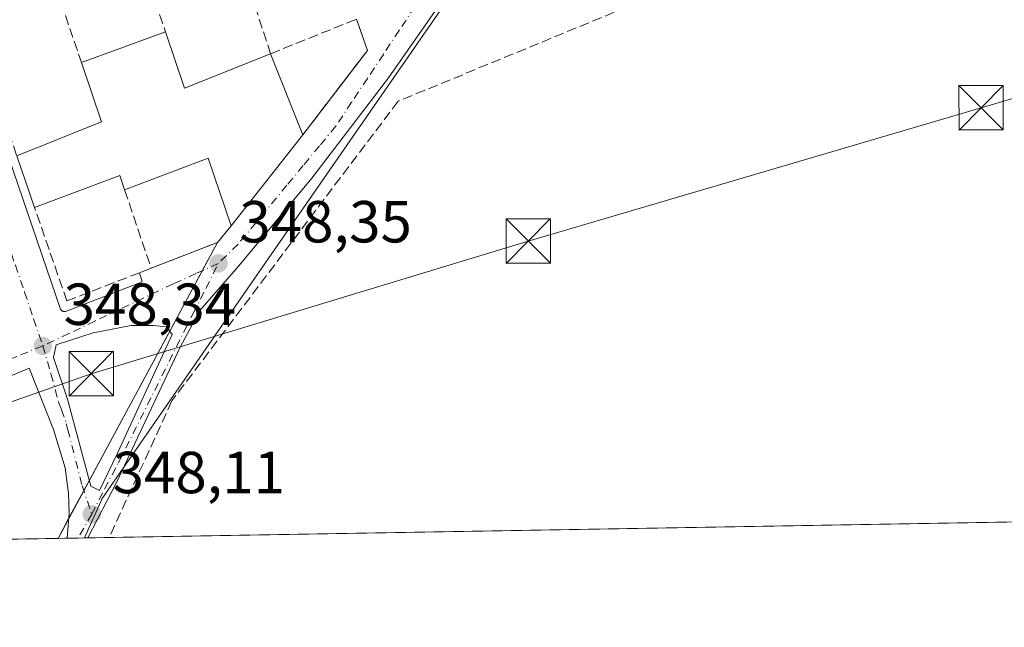
# Model space of a CAD drawing. Units: metres. Extents: x 618349 to 621820, y 4690108 to 4692480.
# Drawn here: x 619257 to 619424, y 4690108 to 4690211 of the extents above; entities that cross this region are included whole.
import ezdxf

# ---------------------------------------------------------------- set-up
doc = ezdxf.new("R2010")
doc.units = ezdxf.units.M
doc.header["$MEASUREMENT"] = 0
doc.linetypes.add('DGN Style 3', pattern=[2.307223458686699, 1.648016756204785, -0.6592067024819142])
doc.linetypes.add('DGN Style 4', pattern=[2.6384748266838614, 1.318413404963828, -0.6592067024819142, 0.001648016756204785, -0.6592067024819142])
for name, color, linetype, lineweight in [('Agrupación de edificios CxS', 7, 'Continuous', 0), ('Camino eje', 30, 'DGN Style 4', 13), ('Comarca CxS', 21, 'Continuous', 0), ('Comunidad Autónoma CxS', 142, 'Continuous', 0), ('Corriente artificial lineal', 4, 'DGN Style 3', 13), ('Cultivos herbáceos CxS', 92, 'Continuous', 0), ('Cultivos leñosos CxS', 92, 'Continuous', 0), ('Edificación Cxs', 1, 'Continuous', 13), ('Elemento construido', 1, 'Continuous', 0), ('Municipio CxS', 4, 'Continuous', 0), ('Muro lineal', 1, 'DGN Style 3', 13), ('Núcleo urbano CxS', 7, 'Continuous', 0), ('Provincia CxS', 1, 'Continuous', 0), ('Punto de cota en terreno', 7, 'Continuous', 0), ('Recinto industrial CxS', 135, 'Continuous', 0), ('Rótulo de punto de cota en terreno', 7, 'Continuous', 0), ('Tendido', 6, 'Continuous', 0), ('Torre de tendido puntual', 7, 'Continuous', 0), ('Vía urbana Cxs', 4, 'Continuous', 0), ('Vía urbana eje', 4, 'DGN Style 4', 0)]:
    doc.layers.add(name, color=color, linetype=linetype, lineweight=lineweight)
doc.styles.add('Style-Arial', font='txt')

# ---------------------------------------------------------------- blocks, each defined once
blk = doc.blocks.new('*U15')
at = {"layer": 'Cultivos herbáceos CxS', "color": 92, "linetype": 'Continuous', "lineweight": 0}
blk.add_polyline3d([(619648.4524999997, 4690129.964400001, 349.5660000000062), (619268.1502, 4690123.440199999, 348.2140000000072), (619271.1557999998, 4690130.1009, 348.2118999999948), (619279.6697000006, 4690142.390500001, 348.5687000000034), (619304.6656999999, 4690178.4725, 348.6371999999974), (619335.2105, 4690222.5637, 348.7232999999979), (619365.9221000001, 4690266.896500001, 348.9109000000026), (619366.0312999999, 4690267.0537, 348.9155000000028), (619366.3876999998, 4690303.822899999, 348.9796999999962), (619362.2099000001, 4690330.344699999, 349.0424999999959), (619370.7544999998, 4690334.542500001, 349.1303000000044), (619405.2099000001, 4690347.776500001, 349.2624999999971), (619429.9824000001, 4690357.566099999, 349.2899000000034)], dxfattribs=at)
blk = doc.blocks.new('5PATER')
at = {"layer": 'Cultivos leñosos CxS', "linetype": 'Continuous', "lineweight": 0}
h = blk.add_hatch(color=51, dxfattribs=at)
edge = h.paths.add_edge_path()
edge.add_ellipse((0, 0), major_axis=(-0.1095731443231308, -0.1110710700762829), ratio=0.9994222409660322, start_angle=0, end_angle=360)
blk = doc.blocks.new('*U26')
at = {"layer": 'Vía urbana Cxs', "color": 4, "linetype": 'Continuous', "lineweight": 0}
for points in [[(619331.1753000002, 4690217.8354, 348.8990000000049), (619319.5335999997, 4690201.1666, 348.9980000000069), (619306.5690000001, 4690184.233200001, 349.2024999999995), (619294.2659, 4690169.4165, 348.9976000000024), (619287.6513, 4690161.8759, 348.5656000000017), (619284.3439999997, 4690155.658100001, 349.0921999999992), (619273.6283, 4690132.903899999, 348.7263999999996), (619268.6898999996, 4690123.4495, 348.6189000000013), (619265.2301000003, 4690123.390100001, 348.4872000000032), (619265.4261999996, 4690126.2893, 348.3626999999979), (619265.5585000003, 4690127.612299999, 348.3064000000013), (619265.4261999996, 4690130.919600001, 348.3046000000031), (619264.8969999999, 4690135.2852, 348.3359000000055), (619262.9128000002, 4690141.7675, 348.3257000000012), (619258.8115999997, 4690152.086300001, 348.5135000000009), (619225.2094999999, 4690138.063300001, 348.3473999999987)], [(619247.3400999998, 4690210.880100001, 348.8619000000036), (619264.1001000004, 4690162.0701, 348.915599999993), (619264.1501000002, 4690162.0001, 348.9146000000038), (619264.2001, 4690161.9301, 348.913400000005), (619264.2600999996, 4690161.870100001, 348.914300000004), (619264.3300999999, 4690161.8201, 348.9174000000057), (619264.4101, 4690161.770099999, 348.9216000000015), (619264.4801000003, 4690161.7301, 348.9254999999976), (619264.5602000002, 4690161.700099999, 348.9317000000011), (619264.6501000002, 4690161.6801, 348.9401000000071), (619264.7302000001, 4690161.670100001, 348.9483999999939), (619264.8201000001, 4690161.670100001, 348.9590999999928), (619264.9101, 4690161.6801, 348.9710000000051), (619277.9101, 4690166.720100001, 349.099000000002), (619277.4401000004, 4690168.2301, 349.2593999999954), (619279.4101, 4690169.0001, 349.0926999999938), (619290.6201, 4690173.350099999, 349.3016000000061), (619292.9401000004, 4690176.140100001, 350.000199999995), (619305.0601000005, 4690191.550100001, 351.0084000000061), (619316.0000999998, 4690205.800100001, 349.2523999999976), (619314.1401000004, 4690211.0701, 350.0341999999946)]]:
    blk.add_polyline3d(points, dxfattribs=at)
blk.add_polyline3d([(619276.0641999999, 4690159.327, 348.6061999999947), (619269.6349, 4690158.057, 348.6104999999953), (619263.3641999997, 4690156.072699999, 348.5651999999973), (619262.8881000001, 4690153.929500001, 348.623900000006), (619265.2692, 4690146.8651, 349.0706000000064), (619269.2379999999, 4690132.1807, 348.3510999999999), (619270.6667, 4690131.466399999, 348.4668999999994), (619273.6830000002, 4690137.657600001, 348.5935999999929), (619282.9698999999, 4690157.8189, 348.9766999999993), (619282.0174000004, 4690159.0889, 348.780899999998), (619279.7949000001, 4690159.327, 348.6637999999948)], close=True, dxfattribs=at)
blk = doc.blocks.new('5TTEND')
at = {"layer": 'Recinto industrial CxS', "color": 7, "linetype": 'Continuous', "lineweight": 0}
for p, q in [((-0.375, 0.3754), (0.375, -0.3746)), ((0.3720000000000001, 0.3784000000000001), (-0.3720000000000001, -0.3776))]:
    blk.add_line(p, q, dxfattribs=at)
at = {"layer": 'Recinto industrial CxS', "color": 7, "linetype": 'Continuous', "lineweight": 0, "flags": 128}
blk.add_lwpolyline([(-0.375, -0.3746), (0.375, -0.3746), (0.375, 0.3754), (-0.375, 0.3754), (-0.3720000000000001, -0.3776)], dxfattribs=at)

msp = doc.modelspace()

# ---------------------------------------------------------------- linework, layer by layer
at = {"layer": 'Agrupación de edificios CxS', "color": 7, "linetype": 'Continuous', "lineweight": 0, "extrusion": (-0.03174934747396115, -0.04036777595461151, 0.9986803400485342), "elevation": -208644.5880358743, "flags": 128}
msp.add_lwpolyline([(-2412712.68483851, 4064076.843959092), (-2412712.68483851, 4064057.212887618)], dxfattribs=at)
at = {"layer": 'Agrupación de edificios CxS', "color": 7, "linetype": 'Continuous', "lineweight": 0, "extrusion": (-0.1208767642911696, -0.1453647295264458, 0.9819663452808353), "elevation": -756300.6243674378, "flags": 128}
msp.add_lwpolyline([(-2522588.34101873, 3930118.76673708), (-2522588.34101873, 3930115.071531813)], dxfattribs=at)
at = {"layer": 'Agrupación de edificios CxS', "color": 7, "linetype": 'Continuous', "lineweight": 0, "extrusion": (-0.05261404877036334, -0.09760006118645605, 0.9938339850942863), "elevation": -489997.4450326876, "flags": 128}
msp.add_lwpolyline([(-1680456.058828746, 4395135.605001386), (-1680456.058828747, 4395130.142258107)], dxfattribs=at)
at = {"layer": 'Agrupación de edificios CxS', "color": 7, "linetype": 'Continuous', "lineweight": 0, "extrusion": (0.008060237935278684, 0.01495170249292234, 0.9998557291714589), "elevation": 75466.25969589796, "flags": 128}
msp.add_lwpolyline([(619265.1114107526, 4689564.435490307), (619259.6157036443, 4689554.242450899)], dxfattribs=at)
at = {"layer": 'Agrupación de edificios CxS', "color": 7, "linetype": 'Continuous', "lineweight": 0, "extrusion": (-0.009228971753644656, -0.01711960093612019, 0.9998108547841229), "elevation": -85660.15432996584, "flags": 128}
msp.add_lwpolyline([(-1680490.284445832, 4421505.553850007), (-1680490.284445832, 4421476.924790225)], dxfattribs=at)
at = {"layer": 'Agrupación de edificios CxS', "color": 7, "linetype": 'Continuous', "lineweight": 0, "extrusion": (-0.01301358851431434, -0.02414062849889387, 0.9996238675470182), "elevation": -120933.4695309421, "flags": 128}
msp.add_lwpolyline([(-1680442.723120644, 4420670.854617789), (-1680442.723120644, 4420668.871016689)], dxfattribs=at)
at = {"layer": 'Agrupación de edificios CxS', "color": 7, "linetype": 'Continuous', "lineweight": 0, "extrusion": (0.005558888459508817, 0.01031189227877261, 0.999931379463974), "elevation": 52154.82954782114, "flags": 128}
msp.add_lwpolyline([(619256.5206729089, 4689842.977358283), (619253.9605611234, 4689838.228605795)], dxfattribs=at)
at = {"layer": 'Agrupación de edificios CxS', "color": 7, "linetype": 'Continuous', "lineweight": 0, "extrusion": (0.01561194785130824, 0.02896190026271531, 0.9994585911469572), "elevation": 145851.0775741707, "flags": 128}
msp.add_lwpolyline([(1680364.211518482, -4419941.377917412), (1680364.211518483, -4419937.596962514)], dxfattribs=at)
at = {"layer": 'Agrupación de edificios CxS', "color": 7, "linetype": 'Continuous', "lineweight": 0, "extrusion": (0.05627425544849848, 0.0009650214185335061, 0.9984148821543972), "elevation": 39722.58826672324, "flags": 128}
msp.add_lwpolyline([(4678815.989402809, -698461.0472420432), (4678815.98940281, -698448.3594682312)], dxfattribs=at)
at = {"layer": 'Agrupación de edificios CxS', "color": 7, "linetype": 'Continuous', "lineweight": 0}
for points in [[(619314.1401000004, 4690211.0701, 350.0341999999946), (619316.0000999998, 4690205.800100001, 349.2523999999976), (619311.9216999998, 4690200.4878, 349.4248999999982), (619305.0601000005, 4690191.550100001, 351.0084000000061), (619292.9401000004, 4690176.140100001, 350.000199999995), (619290.6201, 4690173.350099999, 349.3016000000061), (619263.6731000004, 4690123.363399999, 348.4689999999973), (619209.3978000004, 4690122.4323, 349.2011000000057)], [(619314.1401000004, 4690211.0701, 350.0341999999946), (619316.0000999998, 4690205.800100001, 349.2523999999976), (619311.9216999998, 4690200.4878, 349.4248999999982), (619305.0601000005, 4690191.550100001, 351.0084000000061)]]:
    msp.add_polyline3d(points, dxfattribs=at)
at = {"layer": 'Camino eje', "color": 30, "linetype": 'DGN Style 4', "lineweight": 13, "extrusion": (0.004258332219887687, 0.007517704455933063, 0.999962674666619), "elevation": 38244.50161049736, "flags": 128}
msp.add_lwpolyline([(619262.2710960886, 4689972.480073996), (619259.9835460653, 4689968.44175988)], dxfattribs=at)
at = {"layer": 'Comarca CxS', "color": 21, "linetype": 'Continuous', "lineweight": 0, "flags": 128}
msp.add_lwpolyline([(621819.5400009091, 4690167.209983091), (618387.9400008827, 4690108.339983091), (618383.5614999996, 4690367.2413), (618379.8310000009, 4690587.828699999), (618364.7380999991, 4691480.278000002), (618362.9908980065, 4691583.589620027), (618361.8249999994, 4691652.531500001), (618348.8200008847, 4692421.519983067), (621065.2096000004, 4692468.143700001), (621210.0863999998, 4692470.630399999), (621653.7419000008, 4692478.245200001), (621779.2900009102, 4692480.399983065), (621780.2237999996, 4692426.732899998), (621786.5153146641, 4692065.157162569), (621812.5811999993, 4690567.138499999), (621812.7972000008, 4690554.720000001)], close=True, dxfattribs=at)
at = {"layer": 'Comunidad Autónoma CxS', "color": 142, "linetype": 'Continuous', "lineweight": 0, "flags": 128}
msp.add_lwpolyline([(621819.5400009091, 4690167.209983091), (618387.9400008827, 4690108.339983091), (618383.5614999996, 4690367.2413), (618379.8310000009, 4690587.828699999), (618364.7380999991, 4691480.278000002), (618362.9908980065, 4691583.589620027), (618361.8249999994, 4691652.531500001), (618348.8200008847, 4692421.519983067), (621065.2096000004, 4692468.143700001), (621210.0863999998, 4692470.630399999), (621653.7419000008, 4692478.245200001), (621779.2900009102, 4692480.399983065), (621780.2237999996, 4692426.732899998), (621786.5153146641, 4692065.157162569), (621812.5811999993, 4690567.138499999), (621812.7972000008, 4690554.720000001)], close=True, dxfattribs=at)
at = {"layer": 'Corriente artificial lineal', "color": 4, "linetype": 'DGN Style 3', "lineweight": 13}
msp.add_polyline3d([(619434.3901000004, 4690241.870100001, 349.3364000000001), (619433.5301000001, 4690242.8301, 349.2537000000011), (619432.4001000002, 4690242.7501, 349.1486000000005), (619430.2401000002, 4690242.0601, 349.0881999999983), (619321.1700999998, 4690197.200099999, 348.809500000003), (619282.9101, 4690146.5701, 348.5436999999947), (619272.341, 4690123.5121, 348.3910000000033)], dxfattribs=at)
at = {"layer": 'Cultivos herbáceos CxS', "color": 92, "linetype": 'Continuous', "lineweight": 0, "extrusion": (-0.003640473160893715, -6.245258509022744e-05, 0.9999933715054512), "elevation": -2198.965983725264, "flags": 128}
msp.add_lwpolyline([(619427.1860179156, 4690126.088915399), (619269.5056724248, 4690123.383915394)], dxfattribs=at)
at = {"layer": 'Cultivos herbáceos CxS', "color": 92, "linetype": 'Continuous', "lineweight": 0, "extrusion": (-0.04255685556331962, -0.0007410790574056269, 0.9990937717984202), "elevation": -29481.95913820565, "flags": 128}
msp.add_lwpolyline([(-4678630.266395803, 700215.2872493713), (-4678630.266395803, 700214.7468778329)], dxfattribs=at)
at = {"layer": 'Cultivos herbáceos CxS', "color": 92, "linetype": 'Continuous', "lineweight": 0, "extrusion": (-0.04215657332445717, -0.0007216416511471307, 0.9991107559019006), "elevation": -29142.90713117114, "flags": 128}
msp.add_lwpolyline([(-4678837.25800846, 698848.7078710084), (-4678837.258008459, 698845.0529860208)], dxfattribs=at)
at = {"layer": 'Cultivos herbáceos CxS', "color": 92, "linetype": 'Continuous', "lineweight": 0}
msp.add_polyline3d([(619362.2099000001, 4690330.344699999, 349.0424999999959), (619366.3876999998, 4690303.822899999, 348.9796999999962), (619366.0312999999, 4690267.0537, 348.9155000000028), (619365.9221000001, 4690266.896500001, 348.9109000000026), (619335.2105, 4690222.5637, 348.7232999999979), (619304.6656999999, 4690178.4725, 348.6371999999974), (619279.6697000006, 4690142.390500001, 348.5687000000034), (619271.1557999998, 4690130.1009, 348.2118999999948), (619268.1502, 4690123.440300001, 348.2140000000072)], dxfattribs=at)
at = {"layer": 'Edificación Cxs', "color": 1, "linetype": 'Continuous', "lineweight": 13, "elevation": 353.1143000000012, "flags": 128}
msp.add_lwpolyline([(619281.8300999999, 4690208.940099999), (619285.0500999996, 4690199.4101), (619299.6201, 4690205.2301), (619305.0601000005, 4690191.550100001), (619292.9401000004, 4690176.140100001), (619289.0701000001, 4690187.5801), (619274.9301000005, 4690182.210100001), (619274.1001000004, 4690184.6601), (619259.7100999998, 4690179.2301), (619256.7100999998, 4690187.9801), (619271.0100999996, 4690193.7301), (619267.6300999997, 4690203.720100001)], close=True, dxfattribs=at)
at = {"layer": 'Edificación Cxs', "color": 1, "linetype": 'Continuous', "lineweight": 13, "extrusion": (-0.05871632150643587, -0.02158445057534396, 0.9980413343555032), "elevation": -137246.7926283461, "flags": 128}
msp.add_lwpolyline([(-4188516.908413615, 2195220.463282296), (-4188516.908413615, 2195235.622031349)], dxfattribs=at)
at = {"layer": 'Edificación Cxs', "color": 1, "linetype": 'Continuous', "lineweight": 13, "extrusion": (0.03710689329861696, 0.1860841197405861, 0.9818328670655186), "elevation": 896098.0721373346, "flags": 128}
msp.add_lwpolyline([(309888.0394606757, -4634926.931301057), (309883.0179550559, -4634918.053726978), (309869.8674272008, -4634926.768980321)], dxfattribs=at)
at = {"layer": 'Edificación Cxs', "color": 1, "linetype": 'Continuous', "lineweight": 13, "extrusion": (0.01134471597996489, -0.02852862400434942, 0.9995285964052018), "elevation": -126428.0282960116, "flags": 128}
msp.add_lwpolyline([(2308574.645472917, 4127475.778654397), (2308574.645472917, 4127461.04975475)], dxfattribs=at)
at = {"layer": 'Edificación Cxs', "color": 1, "linetype": 'Continuous', "lineweight": 13, "extrusion": (-0.2159263946980967, 0.1685929238450179, 0.9617443621368779), "elevation": 657356.0054863698, "flags": 128}
msp.add_lwpolyline([(-4077911.253736905, -2306483.291382839), (-4077924.586372602, -2306475.251185569), (-4077930.380383474, -2306484.413856579)], dxfattribs=at)
at = {"layer": 'Edificación Cxs', "color": 1, "linetype": 'Continuous', "lineweight": 13, "extrusion": (-0.03174934747396115, -0.04036777595461151, 0.9986803400485342), "elevation": -208644.5880358743, "flags": 128}
msp.add_lwpolyline([(-2412712.68483851, 4064076.843959092), (-2412712.68483851, 4064057.212887618)], dxfattribs=at)
at = {"layer": 'Edificación Cxs', "color": 1, "linetype": 'Continuous', "lineweight": 13, "extrusion": (0.005321708569109925, -0.01552164999323728, 0.9998653698370562), "elevation": -69153.210715763, "flags": 128}
msp.add_lwpolyline([(619249.0728132181, 4689670.813738284), (619246.0720477769, 4689679.564792507)], dxfattribs=at)
at = {"layer": 'Edificación Cxs', "color": 1, "linetype": 'Continuous', "lineweight": 13, "extrusion": (-0.002775977395146081, -0.2321293565708918, 0.9726809629922267), "elevation": -1090106.27427667, "flags": 128}
msp.add_lwpolyline([(563164.0189510095, 4569003.24927251), (563160.0124293667, 4569014.962162382), (563145.9376542581, 4569009.267899898)], dxfattribs=at)
at = {"layer": 'Edificación Cxs', "color": 1, "linetype": 'Continuous', "lineweight": 13, "extrusion": (0.02626308236734821, -0.3709416650077186, 0.9282847255373039), "elevation": -1723193.732867812, "flags": 128}
msp.add_lwpolyline([(948969.5233025553, 4302484.274151045), (948968.868404663, 4302486.96998394), (948954.1308466457, 4302482.229889533)], dxfattribs=at)
at = {"layer": 'Elemento construido', "color": 1, "linetype": 'Continuous', "lineweight": 0}
msp.add_polyline3d([(619247.3400999998, 4690210.880100001, 348.8619000000036), (619264.1001000004, 4690162.0701, 348.915599999993), (619264.1501000002, 4690162.0001, 348.9146000000038), (619264.2001, 4690161.9301, 348.913400000005), (619264.2600999996, 4690161.870100001, 348.914300000004), (619264.3300999999, 4690161.8201, 348.9174000000057), (619264.4101, 4690161.770099999, 348.9216000000015), (619264.4801000003, 4690161.7301, 348.9254999999976), (619264.5601000005, 4690161.700099999, 348.9317000000011), (619264.6501000002, 4690161.6801, 348.9401000000071), (619264.7301000003, 4690161.670100001, 348.9483999999939), (619264.8201000001, 4690161.670100001, 348.9590999999928), (619264.9101, 4690161.6801, 348.9710000000051), (619277.9101, 4690166.720100001, 349.099000000002), (619277.4401000004, 4690168.2301, 349.2593999999954)], dxfattribs=at)
at = {"layer": 'Municipio CxS', "color": 4, "linetype": 'Continuous', "lineweight": 0, "flags": 128}
msp.add_lwpolyline([(621819.5400009091, 4690167.209983091), (618387.9400008827, 4690108.339983091), (618383.5614999996, 4690367.2413), (618379.8310000009, 4690587.828699999), (618364.7380999991, 4691480.278000002)], dxfattribs=at)
at = {"layer": 'Muro lineal', "color": 1, "linetype": 'DGN Style 3', "lineweight": 13, "extrusion": (-0.05444750472019558, 0.05613376106851053, 0.9969375457359643), "elevation": 229910.623519882, "flags": 128}
msp.add_lwpolyline([(-3710042.819570202, -2926492.276075359), (-3710028.569136601, -2926497.89614675), (-3710017.437454004, -2926474.671633302)], dxfattribs=at)
at = {"layer": 'Muro lineal', "color": 1, "linetype": 'DGN Style 3', "lineweight": 13, "extrusion": (-0.02229972064155568, 0.0658566953071283, 0.9975798805822683), "elevation": 295421.4554623135, "flags": 128}
msp.add_lwpolyline([(-2090805.973764648, -4233543.457141198), (-2090805.973764648, -4233528.079544227)], dxfattribs=at)
at = {"layer": 'Muro lineal', "color": 1, "linetype": 'DGN Style 3', "lineweight": 13, "extrusion": (-0.01831972129035615, 0.05453063237889638, 0.9983440278502203), "elevation": 244765.8368072312, "flags": 128}
msp.add_lwpolyline([(-2080691.319274255, -4241748.337373671), (-2080691.319274255, -4241742.958904711)], dxfattribs=at)
at = {"layer": 'Muro lineal', "color": 1, "linetype": 'DGN Style 3', "lineweight": 13, "extrusion": (0.05235499364437488, -0.1543771129811939, 0.9866238703924051), "elevation": -691287.9568586535, "flags": 128}
msp.add_lwpolyline([(2092812.796730224, 4186115.894837771), (2092812.796730224, 4186101.756728204)], dxfattribs=at)
at = {"layer": 'Muro lineal', "color": 1, "linetype": 'DGN Style 3', "lineweight": 13, "extrusion": (0.1088891059525018, -0.3257106231642406, 0.9391782325857148), "elevation": -1459877.226202598, "flags": 128}
msp.add_lwpolyline([(2074423.104625354, 3993344.883770084), (2074420.01972048, 3993342.849586246), (2074408.008882017, 3993342.241311118)], dxfattribs=at)
at = {"layer": 'Muro lineal', "color": 1, "linetype": 'DGN Style 3', "lineweight": 13}
for points in [[(619294.8101000005, 4690219.860099999, 351.1725000000006), (619299.6201, 4690205.2301, 351.4606000000058), (619314.1401000004, 4690211.0701, 350.0341999999946), (619316.0000999998, 4690205.800100001, 349.2523999999976), (619305.0601000005, 4690191.550100001, 351.0084000000061)], [(619279.4101, 4690169.0001, 349.0926999999938), (619277.4401000004, 4690168.2301, 349.2593999999954), (619265.1700999998, 4690163.460100001, 349.2011999999959), (619259.7100999998, 4690179.2301, 350.6371999999974)]]:
    msp.add_polyline3d(points, dxfattribs=at)
at = {"layer": 'Núcleo urbano CxS', "color": 7, "linetype": 'Continuous', "lineweight": 0, "extrusion": (-0.00274826785064472, -4.716704641255619e-05, 0.9999962223924104), "elevation": -1574.929805885638, "flags": 128}
msp.add_lwpolyline([(619263.8483878096, 4690123.321132343), (619249.6254340647, 4690123.077032342)], dxfattribs=at)
at = {"layer": 'Núcleo urbano CxS', "color": 7, "linetype": 'Continuous', "lineweight": 0, "extrusion": (0.004910518556402726, 8.402431285350747e-05, 0.9999879398009868), "elevation": 3783.191099469623, "flags": 128}
msp.add_lwpolyline([(619257.9066161478, 4690123.120576302), (619256.0539937983, 4690123.088876301)], dxfattribs=at)
at = {"layer": 'Núcleo urbano CxS', "color": 7, "linetype": 'Continuous', "lineweight": 0, "extrusion": (-0.0238759954877351, -0.0004093410914312109, 0.9997148439826932), "elevation": -16357.38920073313, "flags": 128}
msp.add_lwpolyline([(-4678818.842987387, 699383.8128090901), (-4678818.842987387, 699382.7449477228)], dxfattribs=at)
at = {"layer": 'Núcleo urbano CxS', "color": 7, "linetype": 'Continuous', "lineweight": 0}
msp.add_polyline3d([(619268.1502, 4690123.440199999, 348.2140000000072), (619201.9652000006, 4690122.3048, 349.0601000000024), (619187.8025000002, 4690139.3279, 348.3478999999934), (619112.3794999998, 4690229.982100001, 348.8144000000029), (619348.0625, 4690323.3937, 348.9351000000024), (619362.2099000001, 4690330.344699999, 349.0424999999959), (619366.3876999998, 4690303.822899999, 348.9796999999962), (619366.0312999999, 4690267.0537, 348.9155000000028), (619365.9221000001, 4690266.896500001, 348.9109000000026), (619335.2105, 4690222.5637, 348.7232999999979), (619304.6656999999, 4690178.4725, 348.6371999999974), (619279.6697000006, 4690142.390500001, 348.5687000000034), (619271.1557999998, 4690130.1009, 348.2118999999948)], close=True, dxfattribs=at)
msp.add_polyline3d([(619362.2099000001, 4690330.344699999, 349.0424999999959), (619366.3876999998, 4690303.822899999, 348.9796999999962), (619366.0312999999, 4690267.0537, 348.9155000000028), (619365.9221000001, 4690266.896500001, 348.9109000000026), (619335.2105, 4690222.5637, 348.7232999999979), (619304.6656999999, 4690178.4725, 348.6371999999974), (619279.6697000006, 4690142.390500001, 348.5687000000034), (619271.1557999998, 4690130.1009, 348.2118999999948), (619268.1502, 4690123.440300001, 348.2140000000072)], dxfattribs=at)
at = {"layer": 'Provincia CxS', "color": 1, "linetype": 'Continuous', "lineweight": 0, "flags": 128}
msp.add_lwpolyline([(621819.5400009091, 4690167.209983091), (618387.9400008827, 4690108.339983091), (618383.5614999996, 4690367.2413), (618379.8310000009, 4690587.828699999), (618364.7380999991, 4691480.278000002), (618362.9908980065, 4691583.589620027), (618361.8249999994, 4691652.531500001), (618348.8200008847, 4692421.519983067), (621065.2096000004, 4692468.143700001), (621210.0863999998, 4692470.630399999), (621653.7419000008, 4692478.245200001), (621779.2900009102, 4692480.399983065), (621780.2237999996, 4692426.732899998), (621786.5153146641, 4692065.157162569), (621812.5811999993, 4690567.138499999), (621812.7972000008, 4690554.720000001)], close=True, dxfattribs=at)
at = {"layer": 'Tendido', "color": 6, "linetype": 'Continuous', "lineweight": 0}
msp.add_polyline3d([(619053.6553999997, 4690188.8607, 351.6215999999986), (619117.2903000005, 4690160.850600001, 349.7495000000054), (619196.9199999999, 4690125.800000001, 351.5687999999937), (619269.2999999998, 4690151.180000001, 350.4548000000068), (619343.1699999999, 4690173.58, 349.9689999999973), (619419.7400000002, 4690196.100000001, 349.9774999999936), (619478.2999999998, 4690213.369999999, 350.7452999999951), (619562.5779999997, 4690239.091800001, 351.2531000000017), (619624.6600000003, 4690256.960000001, 353.0283999999957), (619713.5499999998, 4690310.390000001, 352.3996999999945), (619845.3700000001, 4690329.689999999, 351.6505000000034), (619928.4974999996, 4690367.5472, 350.8303000000014), (619998.5599999996, 4690398.65, 350.7589000000008), (620070.1100000005, 4690430.800000001, 350.8834999999963), (620142.7300000006, 4690462.980000001, 352.2284000000073), (620218.8099999996, 4690497.07, 351.7459999999992), (620300.0700000003, 4690533.529999999, 352.135500000004), (620374.5, 4690566.57, 353.7121000000043), (620456.9000000004, 4690604.180000001, 353.6368999999977), (620533.2300000006, 4690637.99, 354.5886000000028), (620606.1399999997, 4690670.27, 353.4174999999959), (620718.0700000003, 4690721.449999999, 356.1732999999949), (620819.9199999999, 4690766.430000001, 354.9882999999973), (620892.4879999999, 4690798.104, 355.5724000000046)], dxfattribs=at)
at = {"layer": 'Vía urbana Cxs', "color": 4, "linetype": 'Continuous', "lineweight": 0, "extrusion": (0.2350820124286432, -0.06093795605108989, 0.970063406662067), "elevation": -139882.7063113661, "flags": 128}
msp.add_lwpolyline([(4695534.258590769, 560202.2065087329), (4695550.797814473, 560194.975760826), (4695555.432483435, 560198.195008385)], dxfattribs=at)
at = {"layer": 'Vía urbana Cxs', "color": 4, "linetype": 'Continuous', "lineweight": 0, "extrusion": (-0.03174934747396115, -0.04036777595461151, 0.9986803400485342), "elevation": -208644.5880358743, "flags": 128}
msp.add_lwpolyline([(-2412712.68483851, 4064057.212887618), (-2412712.68483851, 4064076.843959092)], dxfattribs=at)
at = {"layer": 'Vía urbana Cxs', "color": 4, "linetype": 'Continuous', "lineweight": 0, "extrusion": (0.1088891059525018, -0.3257106231642406, 0.9391782325857148), "elevation": -1459877.226202598, "flags": 128}
msp.add_lwpolyline([(2074408.008882017, 3993342.241311118), (2074420.01972048, 3993342.849586246), (2074423.104625354, 3993344.883770084)], dxfattribs=at)
at = {"layer": 'Vía urbana Cxs', "color": 4, "linetype": 'Continuous', "lineweight": 0, "extrusion": (0.07317801559012126, 0.02860257462567341, 0.99690865717932), "elevation": 179816.5606941073, "flags": 128}
msp.add_lwpolyline([(4142895.812142891, -2277117.25448369), (4142895.812142892, -2277119.376178505)], dxfattribs=at)
at = {"layer": 'Vía urbana Cxs', "color": 4, "linetype": 'Continuous', "lineweight": 0, "extrusion": (-0.03802703455567469, -0.0006528717998274222, 0.9992764974727038), "elevation": -26262.63453468305, "flags": 128}
msp.add_lwpolyline([(-4678801.944496749, 699195.5681453892), (-4678801.944496749, 699192.1053301637)], dxfattribs=at)
at = {"layer": 'Vía urbana Cxs', "color": 4, "linetype": 'Continuous', "lineweight": 0}
for points in [[(619354.5910999998, 4690321.0231, 348.9698999999964), (619353.1358000003, 4690316.3928, 348.8662999999942), (619352.0773999998, 4690311.101199999, 348.8402999999962), (619351.9451000001, 4690303.825099999, 348.8524999999936), (619353.1358000003, 4690298.533399999, 348.7792000000045), (619355.914, 4690289.537599999, 348.8748999999953), (619360.8086999999, 4690275.382300001, 348.9700000000012), (619361.9993000003, 4690272.2073, 348.9125000000058), (619362.5285, 4690269.032299999, 348.8675999999978), (619361.8669999996, 4690265.4604, 348.9562000000006), (619359.7504000004, 4690262.153100001, 348.9514999999956), (619356.1785000004, 4690257.9198, 348.8689000000013), (619351.4160000002, 4690251.8344, 348.8693000000058), (619341.6264000004, 4690236.091600001, 349.1306999999942), (619331.1753000002, 4690217.8354, 348.8990000000049), (619319.5335999997, 4690201.1666, 348.9980000000069), (619306.5690000001, 4690184.233200001, 349.2024999999995), (619294.2659, 4690169.4165, 348.9976000000024), (619287.6513, 4690161.8759, 348.5656000000017), (619284.3439999997, 4690155.658100001, 349.0921999999992), (619273.6283, 4690132.903899999, 348.7263999999996), (619268.6898999996, 4690123.4496, 348.6189000000013)], [(619247.3400999998, 4690210.880100001, 348.8619000000036), (619264.1001000004, 4690162.0701, 348.915599999993), (619264.1501000002, 4690162.0001, 348.9146000000038), (619264.2001, 4690161.9301, 348.913400000005), (619264.2600999996, 4690161.870100001, 348.914300000004), (619264.3300999999, 4690161.8201, 348.9174000000057), (619264.4101, 4690161.770099999, 348.9216000000015), (619264.4801000003, 4690161.7301, 348.9254999999976), (619264.5602000002, 4690161.700099999, 348.9317000000011), (619264.6501000002, 4690161.6801, 348.9401000000071), (619264.7302000001, 4690161.670100001, 348.9483999999939), (619264.8201000001, 4690161.670100001, 348.9590999999928), (619264.9101, 4690161.6801, 348.9710000000051), (619277.9101, 4690166.720100001, 349.099000000002), (619277.4401000004, 4690168.2301, 349.2593999999954)], [(619276.0641999999, 4690159.327, 348.6061999999947), (619269.6349, 4690158.057, 348.6104999999953), (619263.3641999997, 4690156.072699999, 348.5651999999973), (619262.8881000001, 4690153.929500001, 348.623900000006), (619265.2692, 4690146.8651, 349.0706000000064), (619269.2379999999, 4690132.1807, 348.3510999999999), (619270.6667, 4690131.466399999, 348.4668999999994), (619273.6830000002, 4690137.657600001, 348.5935999999929), (619282.9698999999, 4690157.8189, 348.9766999999993), (619282.0174000004, 4690159.0889, 348.780899999998), (619279.7949000001, 4690159.327, 348.6637999999948), (619276.0641999999, 4690159.327, 348.6061999999947)], [(619265.2301000003, 4690123.3902, 348.4872000000032), (619265.4261999996, 4690126.2893, 348.3626999999979), (619265.5585000003, 4690127.612299999, 348.3064000000013), (619265.4261999996, 4690130.919600001, 348.3046000000031), (619264.8969999999, 4690135.2852, 348.3359000000055), (619262.9128000002, 4690141.7675, 348.3257000000012), (619258.8115999997, 4690152.086300001, 348.5135000000009), (619225.2094999999, 4690138.063300001, 348.3473999999987), (619215.1801000005, 4690133.1601, 348.670100000003)]]:
    msp.add_polyline3d(points, dxfattribs=at)
at = {"layer": 'Vía urbana eje', "color": 4, "linetype": 'DGN Style 4', "lineweight": 0}
for points in [[(619354.8901000004, 4690260.620100001, 349.0446999999986), (619352.6401000004, 4690256.960100001, 348.7673999999971), (619350.3701, 4690253.280099999, 348.8032999999996), (619348.1201, 4690249.620100001, 348.7700999999943), (619345.4401000004, 4690245.5801, 348.879700000005), (619340.0800999999, 4690237.4801, 349.6444000000047), (619337.4101, 4690233.440099999, 349.5219999999972), (619334.7301000003, 4690229.390100001, 349.922900000005), (619332.0500999996, 4690225.350099999, 349.8231999999989), (619329.3701, 4690221.300100001, 349.5096000000049), (619326.6901000004, 4690217.2601, 349.0837999999931), (619324.0100999996, 4690213.210100001, 349.1538), (619321.3501000004, 4690209.170100001, 349.0372000000062), (619318.6700999998, 4690205.120100001, 349.0258999999933), (619315.9801000003, 4690201.0701, 349.1245000000054), (619313.3000999996, 4690197.030099999, 349.1989000000031), (619310.6401000004, 4690192.9801, 349.2828000000009), (619307.8701, 4690189.6601, 349.3788000000059), (619305.1201, 4690186.340100001, 349.7320999999938), (619302.3701, 4690183.0101, 349.348800000007), (619294.1201, 4690173.050100001, 349.1100000000006), (619290.8000999996, 4690169.8201, 348.8462)], [(619240.9600999998, 4690214.9101, 348.5363999999972), (619244.0500999996, 4690205.8201, 348.756899999993), (619245.6001000004, 4690201.280099999, 348.7832999999956), (619247.1601, 4690196.7301, 348.5941000000021), (619248.7100999998, 4690192.190099999, 348.6949000000022), (619250.2600999996, 4690187.6601, 348.7388000000064), (619251.8000999996, 4690183.120100001, 348.6445999999996), (619253.3501000004, 4690178.5801, 348.7116999999998), (619254.9101, 4690174.030099999, 348.7535000000062), (619256.4600999998, 4690169.5001, 348.6242999999959), (619258.0100999996, 4690164.960100001, 348.5586999999941), (619259.5500999996, 4690160.420100001, 348.5639999999985), (619261.1001000004, 4690155.870100001, 348.4670000000042)], [(619290.8000999996, 4690169.8201, 348.8462), (619286.9600999998, 4690168.0801, 348.6192000000011), (619283.1401000004, 4690166.340100001, 348.6340000000055), (619274.3201000001, 4690162.1601, 348.7553000000044), (619269.9200999998, 4690160.0701, 348.8675999999978), (619265.5100999996, 4690157.960100001, 348.5295999999944), (619261.1001000004, 4690155.870100001, 348.4670000000042)], [(619269.3701, 4690127.460100001, 348.4677999999985), (619271.5301000001, 4690131.690099999, 348.5176999999967), (619273.8859000001, 4690136.129699999, 348.6606999999931), (619286.5100999996, 4690161.350099999, 348.599000000002), (619288.6601, 4690165.590100001, 348.565499999997), (619290.8000999996, 4690169.8201, 348.8462)], [(619261.1001000004, 4690155.870100001, 348.4670000000042), (619256.6201, 4690154.050100001, 348.5451999999932), (619252.1601, 4690152.2301, 348.5020999999979), (619247.6700999998, 4690150.4101, 348.5359999999928), (619243.2100999998, 4690148.5801, 348.4823999999935), (619238.7301000003, 4690146.7601, 348.4180000000051), (619234.2600999996, 4690144.9301, 348.4471999999951), (619229.7801000001, 4690143.100099999, 348.4572000000044), (619220.8201000001, 4690139.460100001, 348.5173000000068), (619216.3501000004, 4690137.620100001, 348.4575000000041), (619214.9574999996, 4690137.051700001, 348.5114000000031)], [(619261.1001000004, 4690155.870100001, 348.4670000000042), (619262.4801000003, 4690151.140100001, 348.5083000000013), (619263.7764999997, 4690146.3737, 348.6836999999941), (619264.2846999997, 4690145.068299999, 348.6445999999996), (619265.0696999999, 4690142.7071, 348.4124000000011), (619265.3510999996, 4690141.722300001, 348.383600000001), (619267.7550999997, 4690132.2401, 348.2569999999978), (619269.3701, 4690127.460100001, 348.4677999999985)]]:
    msp.add_polyline3d(points, dxfattribs=at)

# ---------------------------------------------------------------- block references
at = {"layer": 'Cultivos herbáceos CxS', "color": 92, "linetype": 'Continuous', "lineweight": 0}
msp.add_blockref('*U15', (0, 0), dxfattribs=at)
at = {"layer": 'Punto de cota en terreno', "color": 7, "linetype": 'Continuous', "lineweight": 0, "xscale": 10, "yscale": 10, "zscale": 10}
for p in [(619290.8099999996, 4690169.82, 348.3500000000058), (619261.0999999996, 4690155.880000001, 348.3399999999965), (619269.3799999999, 4690127.460000001, 348.1100000000006)]:
    msp.add_blockref('5PATER', p, dxfattribs=at)
at = {"layer": 'Torre de tendido puntual', "color": 7, "linetype": 'Continuous', "lineweight": 0, "xscale": 10, "yscale": 10, "zscale": 10}
for p in [(619419.7400000002, 4690196.100000001, 349.9774999999936), (619343.1699999999, 4690173.58, 349.9689999999973), (619269.2999999998, 4690151.180000001, 350.4548000000068)]:
    msp.add_blockref('5TTEND', p, dxfattribs=at)
at = {"layer": 'Vía urbana Cxs', "color": 4, "linetype": 'Continuous', "lineweight": 0}
msp.add_blockref('*U26', (0, 0), dxfattribs=at)

# ---------------------------------------------------------------- texts
at = {"layer": 'Rótulo de punto de cota en terreno', "color": 7, "linetype": 'Continuous', "lineweight": 0, "style": 'Style-Arial'}
for s, p in [('348,35', (619294.3378, 4690173.347800001)), ('348,34', (619264.6277999999, 4690159.4078)), ('348,11', (619272.9078000003, 4690130.9878))]:
    msp.add_text(s, height=7.000000000000002, dxfattribs=at).set_placement(p)

doc.saveas('drawing.dxf')
